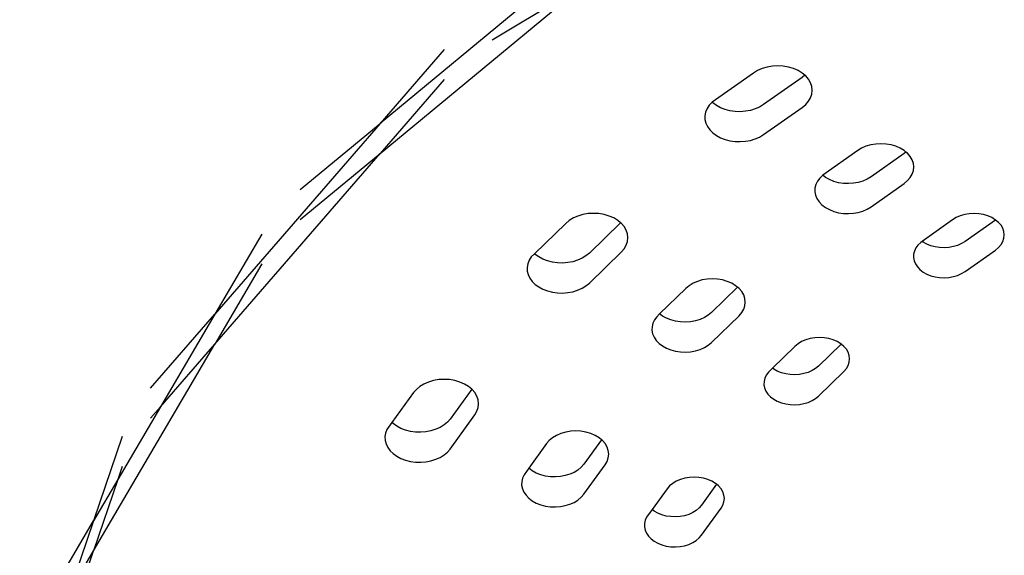
# Model space of a CAD drawing. Units: metres. Extents: x -2.54 to 1.49, y -2.36 to 1.44.
# Drawn here: x -1.03 to -0.93, y -0.66 to -0.61 of the extents above; entities that cross this region are included whole.
import ezdxf

# ---------------------------------------------------------------- set-up
doc = ezdxf.new("R2010")
doc.units = ezdxf.units.M

msp = doc.modelspace()

# ---------------------------------------------------------------- linework, layer by layer
for p, q in [((-0.97209, -0.608099), (-0.991453, -0.62413)), ((-0.991453, -0.626958), (-0.97209, -0.610927)), ((-0.980896, -0.616246), (-0.97209, -0.610927)), ((-0.985402, -0.617148), (-0.991453, -0.62413)), ((-0.954479, -0.618718), (-0.954974, -0.618802)), ((-0.953972, -0.61869), (-0.954479, -0.618718)), ((-0.953465, -0.618718), (-0.953972, -0.61869)), ((-0.95297, -0.618802), (-0.953465, -0.618718)), ((-0.956264, -0.619361), (-0.960163, -0.622118)), ((-0.955877, -0.619128), (-0.956264, -0.619361)), ((-0.955444, -0.61894), (-0.955877, -0.619128)), ((-0.954974, -0.618802), (-0.955444, -0.61894)), ((-0.9525, -0.61894), (-0.95297, -0.618802)), ((-0.952066, -0.619128), (-0.9525, -0.61894)), ((-0.95168, -0.619361), (-0.952066, -0.619128)), ((-0.95143, -0.619568), (-0.95168, -0.619361)), ((-0.95143, -0.619568), (-0.95168, -0.619774)), ((-0.951349, -0.619635), (-0.95143, -0.619568)), ((-0.951083, -0.619941), (-0.951349, -0.619635)), ((-0.985402, -0.619976), (-0.991453, -0.626958)), ((-0.95168, -0.619774), (-0.955311, -0.622342)), ((-0.950889, -0.620274), (-0.951083, -0.619941)), ((-0.95077, -0.620623), (-0.950889, -0.620274)), ((-0.950889, -0.62169), (-0.95077, -0.621341)), ((-0.95073, -0.620982), (-0.95077, -0.620623)), ((-0.95077, -0.621341), (-0.95073, -0.620982)), ((-0.960434, -0.622406), (-0.960641, -0.62272)), ((-0.960163, -0.622118), (-0.960434, -0.622406)), ((-0.9601, -0.622174), (-0.960163, -0.622118)), ((-0.95976, -0.622423), (-0.9601, -0.622174)), ((-0.959371, -0.622633), (-0.95976, -0.622423)), ((-0.955311, -0.622342), (-0.955685, -0.622566)), ((-0.95168, -0.622603), (-0.951349, -0.622329)), ((-0.951349, -0.622329), (-0.951083, -0.622023)), ((-0.951083, -0.622023), (-0.950889, -0.62169)), ((-0.960779, -0.623052), (-0.960845, -0.623395)), ((-0.960641, -0.62272), (-0.960779, -0.623052)), ((-0.958941, -0.6228), (-0.959371, -0.622633)), ((-0.958482, -0.622919), (-0.958941, -0.6228)), ((-0.958002, -0.622987), (-0.958482, -0.622919)), ((-0.957513, -0.623005), (-0.958002, -0.622987)), ((-0.957026, -0.62297), (-0.957513, -0.623005)), ((-0.956552, -0.622883), (-0.957026, -0.62297)), ((-0.956101, -0.622748), (-0.956552, -0.622883)), ((-0.955685, -0.622566), (-0.956101, -0.622748)), ((-0.955311, -0.625171), (-0.95168, -0.622603)), ((-0.991453, -0.62413), (-1.007031, -0.642105)), ((-0.998974, -0.630357), (-0.991453, -0.62413)), ((-0.960845, -0.623395), (-0.960837, -0.623741)), ((-0.960837, -0.623741), (-0.960756, -0.624083)), ((-0.960756, -0.624083), (-0.960604, -0.624412)), ((-0.960604, -0.624412), (-0.960383, -0.624721)), ((-0.960383, -0.624721), (-0.9601, -0.625003)), ((-0.9601, -0.625003), (-0.95976, -0.625252)), ((-0.955685, -0.625395), (-0.955311, -0.625171)), ((-0.95976, -0.625252), (-0.959371, -0.625462)), ((-0.959371, -0.625462), (-0.958941, -0.625628)), ((-0.958941, -0.625628), (-0.958482, -0.625747)), ((-0.958482, -0.625747), (-0.958002, -0.625816)), ((-0.958002, -0.625816), (-0.957513, -0.625833)), ((-0.957513, -0.625833), (-0.957026, -0.625798)), ((-0.957026, -0.625798), (-0.956552, -0.625712)), ((-0.956552, -0.625712), (-0.956101, -0.625576)), ((-0.956101, -0.625576), (-0.955685, -0.625395)), ((-0.945216, -0.626137), (-0.945666, -0.626269)), ((-0.944743, -0.626057), (-0.945216, -0.626137)), ((-0.944258, -0.62603), (-0.944743, -0.626057)), ((-0.943773, -0.626057), (-0.944258, -0.62603)), ((-0.9433, -0.626137), (-0.943773, -0.626057)), ((-0.942851, -0.626269), (-0.9433, -0.626137)), ((-1.007031, -0.644934), (-0.991453, -0.626958)), ((-0.998974, -0.633185), (-0.991453, -0.626958)), ((-0.94645, -0.626672), (-0.949741, -0.628998)), ((-0.94608, -0.626448), (-0.94645, -0.626672)), ((-0.945666, -0.626269), (-0.94608, -0.626448)), ((-0.942066, -0.626943), (-0.945189, -0.629152)), ((-0.942436, -0.626448), (-0.942851, -0.626269)), ((-0.942066, -0.626672), (-0.942436, -0.626448)), ((-0.941902, -0.626808), (-0.942066, -0.626672)), ((-0.941902, -0.626808), (-0.942066, -0.626943)), ((-0.94175, -0.626933), (-0.941902, -0.626808)), ((-0.941496, -0.627227), (-0.94175, -0.626933)), ((-0.94131, -0.627544), (-0.941496, -0.627227)), ((-0.941196, -0.627879), (-0.94131, -0.627544)), ((-0.941158, -0.628222), (-0.941196, -0.627879)), ((-0.941496, -0.629217), (-0.94131, -0.628899)), ((-0.94131, -0.628899), (-0.941196, -0.628565)), ((-0.941196, -0.628565), (-0.941158, -0.628222)), ((-0.950239, -0.629568), (-0.950391, -0.629886)), ((-0.950021, -0.629269), (-0.950239, -0.629568)), ((-0.949741, -0.628998), (-0.950021, -0.629269)), ((-0.949491, -0.629207), (-0.949741, -0.628998)), ((-0.949119, -0.629416), (-0.949491, -0.629207)), ((-0.948707, -0.629582), (-0.949119, -0.629416)), ((-0.948263, -0.629702), (-0.948707, -0.629582)), ((-0.947799, -0.629772), (-0.948263, -0.629702)), ((-0.947325, -0.629792), (-0.947799, -0.629772)), ((-0.946852, -0.62976), (-0.947325, -0.629792)), ((-0.946391, -0.629678), (-0.946852, -0.62976)), ((-0.945954, -0.629547), (-0.946391, -0.629678)), ((-0.94555, -0.62937), (-0.945954, -0.629547)), ((-0.945189, -0.629152), (-0.94555, -0.62937)), ((-0.945189, -0.63198), (-0.942066, -0.629772)), ((-0.942066, -0.629772), (-0.94175, -0.62951)), ((-0.94175, -0.62951), (-0.941496, -0.629217)), ((-0.950472, -0.630217), (-0.950481, -0.630553)), ((-0.950481, -0.630553), (-0.950417, -0.630885)), ((-0.950391, -0.629886), (-0.950472, -0.630217)), ((-0.950417, -0.630885), (-0.950282, -0.631207)), ((-0.950282, -0.631207), (-0.95008, -0.631511)), ((-0.95008, -0.631511), (-0.949814, -0.631789)), ((-0.971841, -0.632621), (-0.972335, -0.632705)), ((-0.971333, -0.632593), (-0.971841, -0.632621)), ((-0.970826, -0.632621), (-0.971333, -0.632593)), ((-0.970332, -0.632705), (-0.970826, -0.632621)), ((-0.949814, -0.631789), (-0.949491, -0.632036)), ((-0.949491, -0.632036), (-0.949119, -0.632244)), ((-0.949119, -0.632244), (-0.948707, -0.632411)), ((-0.948707, -0.632411), (-0.948263, -0.63253)), ((-0.948263, -0.63253), (-0.947799, -0.632601)), ((-0.947799, -0.632601), (-0.947325, -0.63262)), ((-0.947325, -0.63262), (-0.946852, -0.632589)), ((-0.946852, -0.632589), (-0.946391, -0.632506)), ((-0.946391, -0.632506), (-0.945954, -0.632375)), ((-0.945954, -0.632375), (-0.94555, -0.632198)), ((-0.94555, -0.632198), (-0.945189, -0.63198)), ((-0.93593, -0.632637), (-0.936365, -0.632711)), ((-0.935484, -0.632613), (-0.93593, -0.632637)), ((-0.935039, -0.632637), (-0.935484, -0.632613)), ((-0.934604, -0.632711), (-0.935039, -0.632637)), ((-0.973956, -0.633538), (-0.976898, -0.636401)), ((-0.973626, -0.633264), (-0.973956, -0.633538)), ((-0.973239, -0.63303), (-0.973626, -0.633264)), ((-0.972805, -0.632843), (-0.973239, -0.63303)), ((-0.972335, -0.632705), (-0.972805, -0.632843)), ((-0.968785, -0.633476), (-0.97173, -0.636342)), ((-0.969862, -0.632843), (-0.970332, -0.632705)), ((-0.969428, -0.63303), (-0.969862, -0.632843)), ((-0.969041, -0.633264), (-0.969428, -0.63303)), ((-0.968785, -0.633476), (-0.969041, -0.633264)), ((-0.968711, -0.633538), (-0.968785, -0.633476)), ((-0.968445, -0.633844), (-0.968711, -0.633538)), ((-0.9375, -0.633203), (-0.940368, -0.635231)), ((-0.93716, -0.632998), (-0.9375, -0.633203)), ((-0.936778, -0.632832), (-0.93716, -0.632998)), ((-0.936365, -0.632711), (-0.936778, -0.632832)), ((-0.933469, -0.633224), (-0.936327, -0.635245)), ((-0.934191, -0.632832), (-0.934604, -0.632711)), ((-0.933809, -0.632998), (-0.934191, -0.632832)), ((-0.933469, -0.633224), (-0.933809, -0.632998)), ((-0.933179, -0.633443), (-0.933469, -0.633224)), ((-0.932945, -0.633713), (-0.933179, -0.633443)), ((-0.96825, -0.634177), (-0.968445, -0.633844)), ((-0.968132, -0.634526), (-0.96825, -0.634177)), ((-0.932774, -0.634005), (-0.932945, -0.633713)), ((-0.93267, -0.634313), (-0.932774, -0.634005)), ((-0.932634, -0.634628), (-0.93267, -0.634313)), ((-1.002599, -0.63454), (-1.007031, -0.642105)), ((-0.96825, -0.635593), (-0.968132, -0.635244)), ((-0.968092, -0.634885), (-0.968132, -0.634526)), ((-0.968132, -0.635244), (-0.968092, -0.634885)), ((-0.94051, -0.635331), (-0.940768, -0.63558)), ((-0.940368, -0.635231), (-0.94051, -0.635331)), ((-0.940283, -0.635296), (-0.940368, -0.635231)), ((-0.939941, -0.635488), (-0.940283, -0.635296)), ((-0.936659, -0.635446), (-0.937031, -0.635609)), ((-0.936327, -0.635245), (-0.936659, -0.635446)), ((-0.932945, -0.635543), (-0.932774, -0.635251)), ((-0.932774, -0.635251), (-0.93267, -0.634943)), ((-0.93267, -0.634943), (-0.932634, -0.634628)), ((-0.97173, -0.636342), (-0.972049, -0.636604)), ((-0.97173, -0.63917), (-0.968711, -0.636232)), ((-0.968711, -0.636232), (-0.968445, -0.635926)), ((-0.968445, -0.635926), (-0.96825, -0.635593)), ((-0.941109, -0.636147), (-0.941183, -0.636451)), ((-0.940969, -0.635855), (-0.941109, -0.636147)), ((-0.940768, -0.63558), (-0.940969, -0.635855)), ((-0.939562, -0.635641), (-0.939941, -0.635488)), ((-0.939154, -0.635751), (-0.939562, -0.635641)), ((-0.938727, -0.635816), (-0.939154, -0.635751)), ((-0.938291, -0.635834), (-0.938727, -0.635816)), ((-0.937856, -0.635805), (-0.938291, -0.635834)), ((-0.937433, -0.635729), (-0.937856, -0.635805)), ((-0.937031, -0.635609), (-0.937433, -0.635729)), ((-0.936327, -0.638074), (-0.933469, -0.636053)), ((-0.933469, -0.636053), (-0.933179, -0.635812)), ((-0.933179, -0.635812), (-0.932945, -0.635543)), ((-0.977401, -0.637007), (-0.977536, -0.637339)), ((-0.977197, -0.636692), (-0.977401, -0.637007)), ((-0.976898, -0.636401), (-0.977197, -0.636692)), ((-0.976839, -0.636458), (-0.976898, -0.636401)), ((-0.976497, -0.636706), (-0.976839, -0.636458)), ((-0.976105, -0.636914), (-0.976497, -0.636706)), ((-0.975675, -0.637078), (-0.976105, -0.636914)), ((-0.975214, -0.637195), (-0.975675, -0.637078)), ((-0.974734, -0.637262), (-0.975214, -0.637195)), ((-0.974244, -0.637277), (-0.974734, -0.637262)), ((-0.973758, -0.637239), (-0.974244, -0.637277)), ((-0.973284, -0.637151), (-0.973758, -0.637239)), ((-0.972835, -0.637014), (-0.973284, -0.637151)), ((-0.97242, -0.63683), (-0.972835, -0.637014)), ((-0.972049, -0.636604), (-0.97242, -0.63683)), ((-0.941183, -0.636451), (-0.941192, -0.63676)), ((-0.941192, -0.63676), (-0.941134, -0.637066)), ((-0.941134, -0.637066), (-0.94101, -0.637362)), ((-1.002599, -0.637368), (-1.007031, -0.644934)), ((-0.977536, -0.637339), (-0.977599, -0.637683)), ((-0.977599, -0.637683), (-0.977588, -0.638029)), ((-0.977588, -0.638029), (-0.977504, -0.63837)), ((-0.94101, -0.637362), (-0.940824, -0.637642)), ((-0.940824, -0.637642), (-0.94058, -0.637898)), ((-0.94058, -0.637898), (-0.940283, -0.638124)), ((-0.940283, -0.638124), (-0.939941, -0.638316)), ((-0.936659, -0.638275), (-0.936327, -0.638074)), ((-0.977504, -0.63837), (-0.977348, -0.638698)), ((-0.977348, -0.638698), (-0.977125, -0.639006)), ((-0.977125, -0.639006), (-0.976839, -0.639287)), ((-0.961545, -0.639008), (-0.96196, -0.639188)), ((-0.961096, -0.638876), (-0.961545, -0.639008)), ((-0.960623, -0.638796), (-0.961096, -0.638876)), ((-0.960138, -0.638769), (-0.960623, -0.638796)), ((-0.959653, -0.638796), (-0.960138, -0.638769)), ((-0.95918, -0.638876), (-0.959653, -0.638796)), ((-0.95873, -0.639008), (-0.95918, -0.638876)), ((-0.958316, -0.639188), (-0.95873, -0.639008)), ((-0.939941, -0.638316), (-0.939562, -0.638469)), ((-0.939562, -0.638469), (-0.939154, -0.63858)), ((-0.939154, -0.63858), (-0.938727, -0.638644)), ((-0.938727, -0.638644), (-0.938291, -0.638662)), ((-0.938291, -0.638662), (-0.937856, -0.638633)), ((-0.937856, -0.638633), (-0.937433, -0.638558)), ((-0.937433, -0.638558), (-0.937031, -0.638437)), ((-0.937031, -0.638437), (-0.936659, -0.638275)), ((-0.976839, -0.639287), (-0.976497, -0.639534)), ((-0.976497, -0.639534), (-0.976105, -0.639742)), ((-0.976105, -0.639742), (-0.975675, -0.639907)), ((-0.975675, -0.639907), (-0.975214, -0.640024)), ((-0.975214, -0.640024), (-0.974734, -0.64009)), ((-0.974244, -0.640105), (-0.973758, -0.640068)), ((-0.973758, -0.640068), (-0.973284, -0.63998)), ((-0.973284, -0.63998), (-0.972835, -0.639842)), ((-0.972835, -0.639842), (-0.97242, -0.639658)), ((-0.97242, -0.639658), (-0.972049, -0.639433)), ((-0.972049, -0.639433), (-0.97173, -0.63917)), ((-0.962646, -0.639673), (-0.965106, -0.642067)), ((-0.96233, -0.639411), (-0.962646, -0.639673)), ((-0.96196, -0.639188), (-0.96233, -0.639411)), ((-0.95777, -0.639557), (-0.960226, -0.641948)), ((-0.957946, -0.639411), (-0.958316, -0.639188)), ((-0.95777, -0.639557), (-0.957946, -0.639411)), ((-0.95763, -0.639673), (-0.95777, -0.639557)), ((-0.957376, -0.639966), (-0.95763, -0.639673)), ((-0.95719, -0.640284), (-0.957376, -0.639966)), ((-0.974734, -0.64009), (-0.974244, -0.640105)), ((-0.957076, -0.640618), (-0.95719, -0.640284)), ((-0.957038, -0.640961), (-0.957076, -0.640618)), ((-0.957076, -0.641304), (-0.957038, -0.640961)), ((-0.957376, -0.641956), (-0.95719, -0.641638)), ((-0.95719, -0.641638), (-0.957076, -0.641304)), ((-1.013082, -0.649087), (-1.007031, -0.642105)), ((-1.007031, -0.642105), (-1.012144, -0.650833)), ((-0.965598, -0.642633), (-0.965747, -0.642952)), ((-0.965381, -0.642335), (-0.965598, -0.642633)), ((-0.965106, -0.642067), (-0.965381, -0.642335)), ((-0.964836, -0.642271), (-0.965106, -0.642067)), ((-0.964463, -0.642479), (-0.964836, -0.642271)), ((-0.964049, -0.642644), (-0.964463, -0.642479)), ((-0.963605, -0.642762), (-0.964049, -0.642644)), ((-0.96314, -0.642831), (-0.963605, -0.642762)), ((-0.962666, -0.642849), (-0.96314, -0.642831)), ((-0.962193, -0.642816), (-0.962666, -0.642849)), ((-0.961733, -0.642733), (-0.962193, -0.642816)), ((-0.961297, -0.6426), (-0.961733, -0.642733)), ((-0.960894, -0.642422), (-0.961297, -0.6426)), ((-0.960534, -0.642203), (-0.960894, -0.642422)), ((-0.960226, -0.641948), (-0.960534, -0.642203)), ((-0.960226, -0.644776), (-0.95763, -0.64225)), ((-0.95763, -0.64225), (-0.957376, -0.641956)), ((-0.965827, -0.643283), (-0.965834, -0.643619)), ((-0.965834, -0.643619), (-0.965768, -0.643951)), ((-0.965747, -0.642952), (-0.965827, -0.643283)), ((-0.965768, -0.643951), (-0.965632, -0.644273)), ((-0.965632, -0.644273), (-0.965427, -0.644576)), ((-0.965427, -0.644576), (-0.96516, -0.644854)), ((-0.95173, -0.644687), (-0.95207, -0.644893)), ((-0.951349, -0.644522), (-0.95173, -0.644687)), ((-0.950935, -0.644401), (-0.951349, -0.644522)), ((-0.950501, -0.644327), (-0.950935, -0.644401)), ((-0.950055, -0.644303), (-0.950501, -0.644327)), ((-0.949609, -0.644327), (-0.950055, -0.644303)), ((-0.949174, -0.644401), (-0.949609, -0.644327)), ((-0.948761, -0.644522), (-0.949174, -0.644401)), ((-0.94838, -0.644687), (-0.948761, -0.644522)), ((-0.948039, -0.644893), (-0.94838, -0.644687)), ((-1.018441, -0.664411), (-1.007031, -0.644934)), ((-1.012144, -0.650833), (-1.007031, -0.644934)), ((-0.96516, -0.644854), (-0.964836, -0.645099)), ((-0.964836, -0.645099), (-0.964463, -0.645307)), ((-0.964463, -0.645307), (-0.964049, -0.645472)), ((-0.964049, -0.645472), (-0.963605, -0.64559)), ((-0.963605, -0.64559), (-0.96314, -0.64566)), ((-0.962666, -0.645678), (-0.962193, -0.645645)), ((-0.962193, -0.645645), (-0.961733, -0.645561)), ((-0.961733, -0.645561), (-0.961297, -0.645429)), ((-0.961297, -0.645429), (-0.960894, -0.645251)), ((-0.960894, -0.645251), (-0.960534, -0.645032)), ((-0.960534, -0.645032), (-0.960226, -0.644776)), ((-0.95236, -0.645133), (-0.954479, -0.647195)), ((-0.95207, -0.644893), (-0.95236, -0.645133)), ((-0.948004, -0.644922), (-0.950125, -0.646986)), ((-0.948004, -0.644922), (-0.948039, -0.644893)), ((-0.947749, -0.645133), (-0.948004, -0.644922)), ((-0.947515, -0.645403), (-0.947749, -0.645133)), ((-0.947344, -0.645695), (-0.947515, -0.645403)), ((-0.96314, -0.64566), (-0.962666, -0.645678)), ((-0.94724, -0.646003), (-0.947344, -0.645695)), ((-0.947205, -0.646318), (-0.94724, -0.646003)), ((-0.94724, -0.646633), (-0.947205, -0.646318)), ((-0.954479, -0.647195), (-0.954862, -0.647568)), ((-0.954364, -0.647283), (-0.954479, -0.647195)), ((-0.954021, -0.647474), (-0.954364, -0.647283)), ((-0.953641, -0.647626), (-0.954021, -0.647474)), ((-0.950739, -0.647423), (-0.95111, -0.647586)), ((-0.950408, -0.647221), (-0.950739, -0.647423)), ((-0.950125, -0.646986), (-0.950408, -0.647221)), ((-0.950125, -0.649815), (-0.947749, -0.647502)), ((-0.947749, -0.647502), (-0.947515, -0.647233)), ((-0.947515, -0.647233), (-0.947344, -0.646941)), ((-0.947344, -0.646941), (-0.94724, -0.646633)), ((-0.986407, -0.648357), (-0.986877, -0.648495)), ((-0.985913, -0.648273), (-0.986407, -0.648357)), ((-0.985406, -0.648245), (-0.985913, -0.648273)), ((-0.984898, -0.648273), (-0.985406, -0.648245)), ((-0.984404, -0.648357), (-0.984898, -0.648273)), ((-0.983934, -0.648495), (-0.984404, -0.648357)), ((-0.9552, -0.648136), (-0.955274, -0.64844)), ((-0.955062, -0.647843), (-0.9552, -0.648136)), ((-0.954862, -0.647568), (-0.955062, -0.647843)), ((-0.953232, -0.647735), (-0.953641, -0.647626)), ((-0.952805, -0.647798), (-0.953232, -0.647735)), ((-0.952369, -0.647815), (-0.952805, -0.647798)), ((-0.951934, -0.647785), (-0.952369, -0.647815)), ((-0.951511, -0.647708), (-0.951934, -0.647785)), ((-0.95111, -0.647586), (-0.951511, -0.647708)), ((-0.988028, -0.64919), (-0.988294, -0.649496)), ((-0.987698, -0.648916), (-0.988028, -0.64919)), ((-0.987311, -0.648683), (-0.987698, -0.648916)), ((-0.986877, -0.648495), (-0.987311, -0.648683)), ((-0.982815, -0.649163), (-0.984849, -0.651985)), ((-0.9835, -0.648683), (-0.983934, -0.648495)), ((-0.983113, -0.648916), (-0.9835, -0.648683)), ((-0.982815, -0.649163), (-0.983113, -0.648916)), ((-0.982783, -0.64919), (-0.982815, -0.649163)), ((-0.982517, -0.649496), (-0.982783, -0.64919)), ((-0.955274, -0.64844), (-0.95528, -0.648749)), ((-0.95528, -0.648749), (-0.95522, -0.649055)), ((-0.95522, -0.649055), (-0.955095, -0.649351)), ((-0.955095, -0.649351), (-0.954907, -0.64963)), ((-0.988294, -0.649496), (-0.990324, -0.652314)), ((-0.982323, -0.649829), (-0.982517, -0.649496)), ((-0.982204, -0.650179), (-0.982323, -0.649829)), ((-0.982164, -0.650537), (-0.982204, -0.650179)), ((-0.954907, -0.64963), (-0.954662, -0.649885)), ((-0.954662, -0.649885), (-0.954364, -0.650111)), ((-0.954364, -0.650111), (-0.954021, -0.650302)), ((-0.95111, -0.650415), (-0.950739, -0.650251)), ((-0.950739, -0.650251), (-0.950408, -0.650049)), ((-0.950408, -0.650049), (-0.950125, -0.649815)), ((-1.012144, -0.650833), (-1.016156, -0.657683)), ((-1.013082, -0.651916), (-1.012144, -0.650833)), ((-0.982323, -0.651245), (-0.982204, -0.650896)), ((-0.982204, -0.650896), (-0.982164, -0.650537)), ((-0.954021, -0.650302), (-0.953641, -0.650454)), ((-0.953641, -0.650454), (-0.953232, -0.650563)), ((-0.953232, -0.650563), (-0.952805, -0.650627)), ((-0.952805, -0.650627), (-0.952369, -0.650644)), ((-0.952369, -0.650644), (-0.951934, -0.650613)), ((-0.951934, -0.650613), (-0.951511, -0.650536)), ((-0.951511, -0.650536), (-0.95111, -0.650415)), ((-0.984849, -0.651985), (-0.985106, -0.65228)), ((-0.984849, -0.654814), (-0.982517, -0.651578)), ((-0.982517, -0.651578), (-0.982323, -0.651245)), ((-0.990797, -0.652971), (-0.990929, -0.653304)), ((-0.990324, -0.652314), (-0.990797, -0.652971)), ((-0.990214, -0.65242), (-0.990324, -0.652314)), ((-0.989869, -0.652665), (-0.990214, -0.65242)), ((-0.989477, -0.652872), (-0.989869, -0.652665)), ((-0.989044, -0.653034), (-0.989477, -0.652872)), ((-0.988582, -0.653149), (-0.989044, -0.653034)), ((-0.986205, -0.652956), (-0.986653, -0.653096)), ((-0.985792, -0.652771), (-0.986205, -0.652956)), ((-0.985423, -0.652544), (-0.985792, -0.652771)), ((-0.985106, -0.65228), (-0.985423, -0.652544)), ((-1.015737, -0.65362), (-1.018441, -0.661583)), ((-0.990929, -0.653304), (-0.990989, -0.653648)), ((-0.990989, -0.653648), (-0.990975, -0.653994)), ((-0.990975, -0.653994), (-0.990888, -0.654334)), ((-0.988101, -0.653213), (-0.988582, -0.653149)), ((-0.987612, -0.653226), (-0.988101, -0.653213)), ((-0.987126, -0.653187), (-0.987612, -0.653226)), ((-0.986653, -0.653096), (-0.987126, -0.653187)), ((-0.975196, -0.65375), (-0.975511, -0.654012)), ((-0.974826, -0.653527), (-0.975196, -0.65375)), ((-0.974411, -0.653347), (-0.974826, -0.653527)), ((-0.973961, -0.653215), (-0.974411, -0.653347)), ((-0.973488, -0.653135), (-0.973961, -0.653215)), ((-0.973004, -0.653108), (-0.973488, -0.653135)), ((-0.972519, -0.653135), (-0.973004, -0.653108)), ((-0.972046, -0.653215), (-0.972519, -0.653135)), ((-0.970582, -0.65394), (-0.972247, -0.65625)), ((-0.971596, -0.653347), (-0.972046, -0.653215)), ((-0.971181, -0.653527), (-0.971596, -0.653347)), ((-0.970811, -0.65375), (-0.971181, -0.653527)), ((-0.970582, -0.65394), (-0.970811, -0.65375)), ((-0.970496, -0.654012), (-0.970582, -0.65394)), ((-0.990888, -0.654334), (-0.990729, -0.654662)), ((-0.990729, -0.654662), (-0.990503, -0.654969)), ((-0.985106, -0.655108), (-0.984849, -0.654814)), ((-0.975766, -0.654305), (-0.977428, -0.656627)), ((-0.975511, -0.654012), (-0.975766, -0.654305)), ((-0.970241, -0.654305), (-0.970496, -0.654012)), ((-0.970055, -0.654623), (-0.970241, -0.654305)), ((-0.969942, -0.654957), (-0.970055, -0.654623)), ((-0.990503, -0.654969), (-0.990214, -0.655248)), ((-0.990214, -0.655248), (-0.989869, -0.655494)), ((-0.989869, -0.655494), (-0.989477, -0.6557)), ((-0.989477, -0.6557), (-0.989044, -0.655863)), ((-0.986653, -0.655924), (-0.986205, -0.655785)), ((-0.986205, -0.655785), (-0.985792, -0.655599)), ((-0.985792, -0.655599), (-0.985423, -0.655372)), ((-0.985423, -0.655372), (-0.985106, -0.655108)), ((-0.970055, -0.655977), (-0.969942, -0.655643)), ((-0.969904, -0.6553), (-0.969942, -0.654957)), ((-0.969942, -0.655643), (-0.969904, -0.6553)), ((-1.015737, -0.656448), (-1.016156, -0.657683)), ((-0.989044, -0.655863), (-0.988582, -0.655977)), ((-0.988582, -0.655977), (-0.988101, -0.656042)), ((-0.988101, -0.656042), (-0.987612, -0.656054)), ((-0.987612, -0.656054), (-0.987126, -0.656015)), ((-0.987126, -0.656015), (-0.986653, -0.655924)), ((-0.977428, -0.656627), (-0.977878, -0.657237)), ((-0.977103, -0.656872), (-0.977428, -0.656627)), ((-0.972495, -0.656536), (-0.972801, -0.656792)), ((-0.972247, -0.65625), (-0.972495, -0.656536)), ((-0.972247, -0.659078), (-0.970241, -0.656295)), ((-0.970241, -0.656295), (-0.970055, -0.655977)), ((-1.016156, -0.657683), (-1.018441, -0.664411)), ((-1.016156, -0.657683), (-1.018441, -0.661583)), ((-0.978026, -0.657556), (-0.978104, -0.657887)), ((-0.977878, -0.657237), (-0.978026, -0.657556)), ((-0.976728, -0.657079), (-0.977103, -0.656872)), ((-0.976314, -0.657242), (-0.976728, -0.657079)), ((-0.975869, -0.65736), (-0.976314, -0.657242)), ((-0.975404, -0.657428), (-0.975869, -0.65736)), ((-0.974929, -0.657444), (-0.975404, -0.657428)), ((-0.974457, -0.65741), (-0.974929, -0.657444)), ((-0.973998, -0.657325), (-0.974457, -0.65741)), ((-0.973562, -0.657191), (-0.973998, -0.657325)), ((-0.97316, -0.657012), (-0.973562, -0.657191)), ((-0.972801, -0.656792), (-0.97316, -0.657012)), ((-0.963153, -0.65768), (-0.963535, -0.657845)), ((-0.96274, -0.657559), (-0.963153, -0.65768)), ((-0.962305, -0.657485), (-0.96274, -0.657559)), ((-0.96186, -0.65746), (-0.962305, -0.657485)), ((-0.961414, -0.657485), (-0.96186, -0.65746)), ((-0.960979, -0.657559), (-0.961414, -0.657485)), ((-0.960566, -0.65768), (-0.960979, -0.657559)), ((-0.960184, -0.657845), (-0.960566, -0.65768)), ((-0.978104, -0.657887), (-0.978109, -0.658223)), ((-0.978109, -0.658223), (-0.978041, -0.658555)), ((-0.978041, -0.658555), (-0.977903, -0.658876)), ((-0.964399, -0.658561), (-0.965819, -0.660531)), ((-0.964165, -0.658291), (-0.964399, -0.658561)), ((-0.963875, -0.658051), (-0.964165, -0.658291)), ((-0.963535, -0.657845), (-0.963875, -0.658051)), ((-0.959736, -0.65814), (-0.961155, -0.660109)), ((-0.959844, -0.658051), (-0.960184, -0.657845)), ((-0.959736, -0.65814), (-0.959844, -0.658051)), ((-0.959554, -0.658291), (-0.959736, -0.65814)), ((-0.95932, -0.658561), (-0.959554, -0.658291)), ((-0.959149, -0.658853), (-0.95932, -0.658561)), ((-0.977903, -0.658876), (-0.977697, -0.659179)), ((-0.977697, -0.659179), (-0.977428, -0.659456)), ((-0.977428, -0.659456), (-0.977103, -0.6597)), ((-0.972801, -0.659621), (-0.972495, -0.659364)), ((-0.972495, -0.659364), (-0.972247, -0.659078)), ((-0.959045, -0.65916), (-0.959149, -0.658853)), ((-0.95901, -0.659476), (-0.959045, -0.65916)), ((-0.959045, -0.659791), (-0.95901, -0.659476)), ((-0.977103, -0.6597), (-0.976728, -0.659907)), ((-0.976728, -0.659907), (-0.976314, -0.660071)), ((-0.976314, -0.660071), (-0.975869, -0.660188)), ((-0.975869, -0.660188), (-0.975404, -0.660256)), ((-0.975404, -0.660256), (-0.974929, -0.660273)), ((-0.974929, -0.660273), (-0.974457, -0.660238)), ((-0.974457, -0.660238), (-0.973998, -0.660153)), ((-0.973998, -0.660153), (-0.973562, -0.66002)), ((-0.973562, -0.66002), (-0.97316, -0.659841)), ((-0.97316, -0.659841), (-0.972801, -0.659621)), ((-0.961383, -0.660372), (-0.961665, -0.660608)), ((-0.961155, -0.660109), (-0.961383, -0.660372)), ((-0.961155, -0.662937), (-0.95932, -0.66039)), ((-0.95932, -0.66039), (-0.959149, -0.660098)), ((-0.959149, -0.660098), (-0.959045, -0.659791)), ((-0.966331, -0.661243), (-0.966468, -0.661536)), ((-0.965819, -0.660531), (-0.966331, -0.661243)), ((-0.965621, -0.66068), (-0.965819, -0.660531)), ((-0.965276, -0.66087), (-0.965621, -0.66068)), ((-0.964895, -0.661021), (-0.965276, -0.66087)), ((-0.964486, -0.661129), (-0.964895, -0.661021)), ((-0.964058, -0.661191), (-0.964486, -0.661129)), ((-0.963622, -0.661207), (-0.964058, -0.661191)), ((-0.963188, -0.661176), (-0.963622, -0.661207)), ((-0.962765, -0.661097), (-0.963188, -0.661176)), ((-0.962365, -0.660975), (-0.962765, -0.661097)), ((-0.961995, -0.66081), (-0.962365, -0.660975)), ((-0.961665, -0.660608), (-0.961995, -0.66081)), ((-1.022872, -0.669148), (-1.018441, -0.661583)), ((-1.018441, -0.661583), (-1.020725, -0.66831)), ((-0.966539, -0.66184), (-0.966544, -0.662149)), ((-0.966544, -0.662149), (-0.966483, -0.662455)), ((-0.966468, -0.661536), (-0.966539, -0.66184)), ((-0.966483, -0.662455), (-0.966356, -0.66275)), ((-0.966356, -0.66275), (-0.966167, -0.663029)), ((-0.966167, -0.663029), (-0.96592, -0.663283)), ((-0.961665, -0.663436), (-0.961383, -0.6632)), ((-0.961383, -0.6632), (-0.961155, -0.662937)), ((-0.96592, -0.663283), (-0.965621, -0.663509)), ((-0.965621, -0.663509), (-0.965276, -0.663699)), ((-0.965276, -0.663699), (-0.964895, -0.663849)), ((-0.964895, -0.663849), (-0.964486, -0.663957)), ((-0.964486, -0.663957), (-0.964058, -0.66402)), ((-0.964058, -0.66402), (-0.963622, -0.664036)), ((-0.963622, -0.664036), (-0.963188, -0.664004)), ((-0.963188, -0.664004), (-0.962765, -0.663926)), ((-0.962765, -0.663926), (-0.962365, -0.663803)), ((-0.962365, -0.663803), (-0.961995, -0.663639)), ((-0.961995, -0.663639), (-0.961665, -0.663436)), ((-1.025401, -0.68491), (-1.018441, -0.664411)), ((-1.020725, -0.66831), (-1.018441, -0.664411))]:
    msp.add_line(p, q)

doc.saveas('drawing.dxf')
